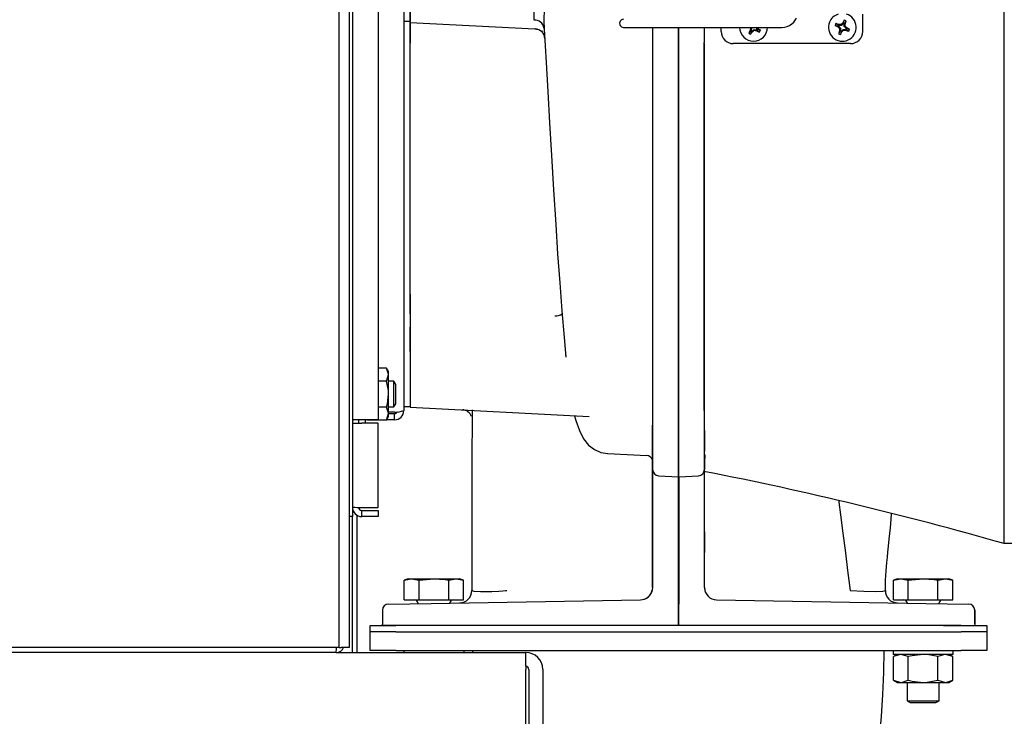
# Model space of a CAD drawing. Units: inches. Extents: x 0.8 to 16.7, y 0.6 to 10.4.
# Drawn here: x 9.9 to 10.3, y 6.9 to 7.2 of the extents above; entities that cross this region are included whole.
import ezdxf

# ---------------------------------------------------------------- set-up
doc = ezdxf.new("R2010")
doc.units = ezdxf.units.IN
doc.header["$MEASUREMENT"] = 0

msp = doc.modelspace()

# ---------------------------------------------------------------- linework, layer by layer
at = {"color": 7, "linetype": 'Continuous', "lineweight": 25}
for p, q in [((9.99005804702259, 7.416955861631041), (9.99005804702259, 6.911714194964373)), ((9.99136013035592, 7.397297528297705), (9.991360130355924, 6.964797528297705)), ((9.985983047022588, 6.911714194964373), (9.985983047022588, 7.359630861631038)), ((10.00177679702259, 7.358130861631039), (10.00177679702259, 7.003964194964373)), ((10.01219346368926, 7.354347528297706), (10.01219346368926, 7.007747528297705)), ((10.01479762590467, 7.165039501710599), (10.01479762558634, 7.197055553575544)), ((10.01479763035592, 7.181047528297706), (10.01479763035592, 7.165422528297706)), ((10.25563096702259, 6.953795307591323), (10.25563096702259, 7.181047528297705)), ((10.01479763035592, 7.165422528297706), (10.01219346368926, 7.165422528297706)), ((10.1903923878471, 7.164583325568598), (10.19068463094636, 7.165942950726267)), ((10.19079096981502, 7.164418648871949), (10.19154361295655, 7.165588056799041)), ((10.1982556389386, 7.161359536171719), (10.1982556389386, 7.168364129347573)), ((10.01479762590467, 7.165039501710599), (10.06530099964809, 7.162392732550689)), ((10.01479762614748, 7.161385954071826), (10.01479762606551, 7.165039501663879)), ((10.01479762756866, 7.052303057969387), (10.01479762578799, 7.161385948788422)), ((10.01479763035592, 7.165242819433402), (10.01479763035592, 7.156582233705293)), ((10.06530100046718, 7.162392732507763), (10.06527525258366, 7.162605246223478)), ((10.06600320140887, 7.162208085537569), (10.06530100046849, 7.1623927325297)), ((10.06530100046849, 7.1623927325297), (10.0653914197855, 7.162387994059398)), ((10.10129390823274, 7.162999956119227), (10.10742427545962, 7.162999956119227)), ((10.10742427545962, 7.162999956119227), (10.16544723998847, 7.162999956119227)), ((10.11306012533499, 7.162999956119227), (10.11306012539756, 7.161230379604056)), ((10.1130601254807, 7.162999956119227), (10.11306012827096, 7.007830263582955)), ((10.12354762541406, 7.158473453907636), (10.123547625273, 7.162999956119227)), ((10.12363416046271, 7.158473195152085), (10.12363416032163, 7.162999956119227)), ((10.13396430035592, 7.162999956119227), (10.13396430035592, 7.156856829240458)), ((10.14084094077587, 7.161359536171719), (10.14084094077587, 7.162999956119227)), ((10.15293027674971, 7.161729135419146), (10.15200174131552, 7.160693853551306)), ((10.15293027674971, 7.161729135419146), (10.15264728998787, 7.161833934361056)), ((10.15312244102048, 7.162798949446926), (10.15277613363957, 7.162716263312437)), ((10.15329770691433, 7.16150334553074), (10.15279358822984, 7.160207254889473)), ((10.15293027674971, 7.161729135419146), (10.15296950029782, 7.161841023844493)), ((10.15312244102048, 7.162798949446926), (10.15296950029782, 7.161841023844493)), ((10.15296950029782, 7.161841023844493), (10.15337980591675, 7.161588886516548)), ((10.15297678233205, 7.162999956119227), (10.15312244102048, 7.162798949446926)), ((10.15329770691433, 7.16150334553074), (10.15337980591675, 7.161588886516548)), ((10.15329770691433, 7.16150334553074), (10.15351904777277, 7.161298229587944)), ((10.15337980591675, 7.161588886516548), (10.15416530702822, 7.162158096783788)), ((10.15416530702822, 7.162158096783788), (10.15424799316271, 7.161811789402873)), ((10.15416530702822, 7.162158096783788), (10.15512323263066, 7.162005156061126)), ((10.1553753699586, 7.16241546168006), (10.15495181837979, 7.162999956119227)), ((10.15512323263066, 7.162005156061126), (10.1553753699586, 7.16241546168006)), ((10.155235121056, 7.161965932513021), (10.15512323263066, 7.162005156061126)), ((10.155235121056, 7.161965932513021), (10.15513032211409, 7.161682945751178)), ((10.155235121056, 7.161965932513021), (10.15627040292384, 7.161037397078825)), ((10.15546091094441, 7.162333362677635), (10.1553753699586, 7.16241546168006)), ((10.15546091094441, 7.162333362677635), (10.1556660268872, 7.162554703536074)), ((10.15546091094441, 7.162333362677635), (10.15675700158567, 7.161829243993141)), ((10.18838814875432, 7.163420825762634), (10.18702852359665, 7.163713068861898)), ((10.18855282545097, 7.16381940773056), (10.18738341752388, 7.164572050872087)), ((10.18838814875432, 7.163420825762634), (10.18822072162664, 7.16316976305628)), ((10.18838814875432, 7.163420825762634), (10.18848562471293, 7.16335332802975)), ((10.18915206659236, 7.161581263366504), (10.18839942345083, 7.160411855439412)), ((10.18866951754605, 7.163798420558334), (10.18848562471293, 7.16335332802975)), ((10.18848562471293, 7.16335332802975), (10.18917217812302, 7.162668012963849)), ((10.18855282545097, 7.16381940773056), (10.18861143040921, 7.164115431014227)), ((10.18855282545097, 7.16381940773056), (10.18866951754605, 7.163798420558334)), ((10.18963957504831, 7.163799296199901), (10.18866951754605, 7.163798420558334)), ((10.18917217812302, 7.162668012963849), (10.18884336146904, 7.162531464778287)), ((10.18915206659236, 7.161581263366504), (10.18885604330869, 7.161639868324745)), ((10.18915206659236, 7.161581263366504), (10.18917305376458, 7.161697955461585)), ((10.18917217812302, 7.162668012963849), (10.18917305376458, 7.161697955461585)), ((10.18917305376458, 7.161697955461585), (10.18961814629317, 7.161514062628471)), ((10.18955064856028, 7.161416586669854), (10.18925840546102, 7.160056961512187)), ((10.18963957504831, 7.163799296199901), (10.18950302686275, 7.164128112853879)), ((10.18955064856028, 7.161416586669854), (10.18961814629317, 7.161514062628471)), ((10.18955064856028, 7.161416586669854), (10.18980171126664, 7.161249159542178)), ((10.18961814629317, 7.161514062628471), (10.19030346135907, 7.162200616038553)), ((10.19032489011422, 7.164485849609983), (10.18963957504831, 7.163799296199901)), ((10.1903923878471, 7.164583325568598), (10.19014132514074, 7.164750752696275)), ((10.19030346135907, 7.162200616038553), (10.19127351886133, 7.162201491680119)), ((10.19030346135907, 7.162200616038553), (10.19044000954463, 7.161871799384574)), ((10.1903923878471, 7.164583325568598), (10.19032489011422, 7.164485849609983)), ((10.1907699826428, 7.164301956776868), (10.19032489011422, 7.164485849609983)), ((10.19079096981502, 7.164418648871949), (10.1907699826428, 7.164301956776868)), ((10.19077085828437, 7.163331899274604), (10.1907699826428, 7.164301956776868)), ((10.19077085828437, 7.163331899274604), (10.19109967493834, 7.163468447460165)), ((10.19145741169445, 7.162646584208702), (10.19077085828437, 7.163331899274604)), ((10.19079096981502, 7.164418648871949), (10.19108699309869, 7.164360043913708)), ((10.19127351886133, 7.162201491680119), (10.19145741169445, 7.162646584208702)), ((10.19139021095641, 7.162180504507893), (10.19127351886133, 7.162201491680119)), ((10.19139021095641, 7.162180504507893), (10.19133160599817, 7.161884481224226)), ((10.19139021095641, 7.162180504507893), (10.19255961888351, 7.161427861366366)), ((10.19155488765306, 7.162579086475819), (10.19145741169445, 7.162646584208702)), ((10.19155488765306, 7.162579086475819), (10.19172231478074, 7.162830149182174)), ((10.19155488765306, 7.162579086475819), (10.19291451281073, 7.162286843376555)), ((10.11306012539756, 7.161230379604056), (10.11306012547687, 7.157292851621889)), ((10.12354762543428, 7.157750418700039), (10.12354762541406, 7.158473453907636)), ((10.12354762541412, 7.158469865477955), (10.12354762545339, 7.156510935392602)), ((10.12354762545339, 7.156511790969911), (10.12354762543428, 7.157750418700039)), ((10.01479763035592, 7.054885196083407), (10.01479763035592, 7.156582233705293)), ((10.11306012547687, 7.157292851621889), (10.11306012802764, 7.011483087799747)), ((10.12354762803155, 7.009136144796519), (10.12354762545339, 7.156511790969911)), ((10.12354762572276, 7.15651093542438), (10.12354762830095, 7.009133069669889)), ((10.12363416294708, 7.009135586817999), (10.12363416036889, 7.156512835686462)), ((10.13396430035592, 7.153108423777457), (10.13396430035592, 7.156856829240458)), ((10.13405083162151, 7.011483127148539), (10.13405082908054, 7.156498828900237)), ((10.19333437909608, 7.156438276329201), (10.14576220061839, 7.156438276329201)), ((10.13396430035592, 7.150110333617844), (10.13396430035592, 7.153108423777457)), ((10.13396430035592, 7.007803597123281), (10.13396430035592, 7.150110247216403)), ((10.13405083275869, 6.989053488116959), (10.13405082919714, 7.152990212043888)), ((10.01479763035592, 7.054885196083407), (10.01479763035592, 7.044160573994747)), ((10.01479762799402, 7.046899673984913), (10.01479762792814, 7.05230310208483)), ((10.01479763035592, 7.044160573994747), (10.0147976283381, 7.033154781576309)), ((10.01479762934702, 7.033154781576309), (10.01479763035592, 7.041547846499153)), ((10.0147976283381, 7.033154781576309), (10.01479762843496, 7.009142742672163)), ((10.01479762850003, 7.032641438643289), (10.0147976284806, 7.032969447800802)), ((10.01479762995128, 7.031724635406533), (10.01479762990544, 7.032965609303558)), ((10.01479763035592, 7.032795033657385), (10.01479763035592, 7.011450886723253)), ((10.07769975650078, 7.030549638581526), (10.07791973377009, 7.029379971559385)), ((10.00516271527475, 7.024905475913141), (10.00177679702259, 7.024905475913141)), ((10.00597679702259, 7.023495444964373), (10.00516271527475, 7.024905475913141)), ((10.00516271527475, 7.01964316877209), (10.00597679702259, 7.022274322342616)), ((10.00597679702259, 7.022274322342616), (10.00597679702259, 7.023495444964373)), ((10.00597679702259, 7.014380861631039), (10.00597679702259, 7.022274322342616)), ((10.00516271527475, 7.01964316877209), (10.00177679702259, 7.01964316877209)), ((10.00811734309156, 7.019589194964373), (10.00597679702259, 7.019589194964373)), ((10.00889971368926, 7.018287111631039), (10.00811734309156, 7.019589194964373)), ((10.00811734309156, 7.009172528297706), (10.00811734309156, 7.019589194964373)), ((10.00889971368926, 7.010474611631039), (10.00889971368926, 7.018287111631039)), ((10.00597679702259, 7.006487400919462), (10.00597679702259, 7.014380861631039)), ((10.00811734309156, 7.009172528297706), (10.00889971368926, 7.010474611631039)), ((10.01479763035592, 7.011450886723253), (10.01479763035592, 7.009357533657385)), ((10.11306012802764, 7.011483087799747), (10.11306012810149, 7.006663994466371)), ((10.00516271527475, 7.009118554489988), (10.00177679702259, 7.009118554489988)), ((10.00516271527475, 7.003856247348937), (10.00597679702259, 7.006487400919462)), ((10.00597679702259, 7.009172528297706), (10.00811734309156, 7.009172528297706)), ((10.00841013035592, 7.007045117282027), (10.00597679702259, 7.007045117282027)), ((10.00597679702259, 7.005266278297706), (10.00597679702259, 7.006487400919462)), ((10.00841013035592, 7.006455861631039), (10.00597679702259, 7.006455861631039)), ((10.00841013035592, 7.003964194964373), (10.00841013035592, 7.006455861631039)), ((10.01219346368926, 7.009357533657385), (10.01479763035592, 7.009357533657385)), ((10.01479762843498, 7.009142742672161), (10.08732498724026, 7.005341745583014)), ((10.11306012827096, 7.007830263582955), (10.11306012827747, 7.007582622990372)), ((10.11306012827747, 7.007582622990372), (10.11306012847662, 7.00179293092783)), ((10.11306012810149, 7.006663994466371), (10.11306012855393, 6.983822683987539)), ((10.12354762803159, 7.00913306950333), (10.12354762806824, 7.006751000597747)), ((10.12354762806852, 7.006720483735298), (10.12354762805201, 7.008113069652876)), ((10.12354762806824, 7.006751000597747), (10.12354762825767, 7.00434185830751)), ((10.12354762858291, 6.98090435830745), (10.12354762806852, 7.006720460003996)), ((10.12354763249564, 7.008113069652876), (10.12354763247518, 7.009136144796543)), ((10.12363416551015, 6.980904358308323), (10.12363416499549, 7.006752018432597)), ((10.13405083214781, 6.983822684196205), (10.13405083169538, 7.006663247219372)), ((9.995143463689256, 7.003964194964373), (9.991360130355924, 7.003964194964372)), ((9.991360130355924, 7.002672528297706), (9.995143463689256, 7.002672528297706)), ((9.993851797022588, 7.003964194964372), (9.993851797022588, 7.002672528297706)), ((10.00177679702259, 7.003964194964373), (9.995143463689256, 7.003964194964373)), ((10.00177679702259, 7.002672528297706), (9.995143463689256, 7.002672528297706)), ((9.996560130355922, 7.003964194964372), (9.996560130355922, 7.002672528297704)), ((9.99731188851893, 7.003964194964372), (9.99737421210376, 7.003856247348937)), ((10.00516271527475, 7.003856247348937), (9.99737421210376, 7.003856247348937)), ((10.00177679702259, 6.968440813699914), (10.00177679702259, 7.002672528297706)), ((10.00516271527475, 7.003856247348937), (10.00597679702259, 7.005266278297706)), ((10.00841013035592, 7.003964194964373), (10.00522503885958, 7.003964194964373)), ((10.11306012848246, 7.00168173373083), (10.11306012847662, 7.00179293092783)), ((10.12354762825767, 7.00434185830751), (10.12354762925439, 6.980900977998242)), ((10.11306012935442, 6.987293406344321), (10.11306012848246, 7.00168173373083)), ((10.11306012835059, 6.998551919123284), (10.11306012841273, 6.992301919123284)), ((10.13405083201703, 6.991255862162054), (10.13405083193417, 6.999589195495386)), ((10.13405083193113, 6.999579487955596), (10.13405083201703, 6.991255862162054)), ((10.09470612315631, 6.990306889998124), (10.11068735962067, 6.989473974801865)), ((10.0947604483871, 6.990312676115344), (10.09470811068898, 6.99034498568162)), ((10.11306012869948, 6.991370013389705), (10.11306012868171, 6.991625231466386)), ((10.11306012869948, 6.991370013389705), (10.11306012903835, 6.984788019618206)), ((10.13405083224866, 6.990101620831163), (10.13405083227559, 6.991625259173321)), ((10.13405083241561, 6.988752463605664), (10.13405083229336, 6.991369983757247)), ((10.13405083224866, 6.990101620831163), (10.13405083214781, 6.983822684196205)), ((10.11069044027882, 6.989532918557638), (10.11069044121448, 6.989455176813239)), ((10.11306012964505, 6.984630819895414), (10.11306012961541, 6.987231248793247)), ((10.13405083322591, 6.988116545228622), (10.13405083324239, 6.987074228672705)), ((10.1340608647599, 6.987492358398499), (10.13405091769134, 6.987336620770216)), ((10.13419229797034, 6.988639770593415), (10.13413047007573, 6.9881949025616)), ((10.11306012903835, 6.984788019618206), (10.11306012948135, 6.961491246842996)), ((10.11306012992291, 6.936082140590122), (10.11306012964505, 6.984630819895414)), ((10.13445727448651, 6.982963256961981), (10.13396430035592, 6.983110496005367)), ((10.13405083307523, 6.961491247051621), (10.13405083263223, 6.984787764624746)), ((10.11542928868814, 6.981326110174236), (10.12354762925035, 6.980900646054849)), ((10.12354762910926, 6.980904358307445), (10.12354762954714, 6.961491246933788)), ((10.12354762950248, 6.961491246947196), (10.12354762916276, 6.980904358307445)), ((10.12363416551015, 6.980904358308323), (10.13168167206324, 6.98132611033577)), ((10.12363416603659, 6.980904358308306), (10.12363416637631, 6.961491246983068)), ((9.995143463689256, 6.968440813699914), (10.00177679702259, 6.968440813699914)), ((9.995143463689256, 6.964789194964371), (9.995143463689256, 6.967280861631039)), ((9.995143463689256, 6.967280861631039), (10.00177679702259, 6.967280861631039)), ((10.00177679702259, 6.967280861631039), (10.00177679702259, 6.964789194964371)), ((9.991360130355924, 6.964797528297705), (9.990058047022588, 6.964797528297705)), ((9.991308047022589, 6.909722528297707), (9.991308047022589, 6.964797528297705)), ((9.993308047022586, 6.909722528297707), (9.993308047022586, 6.965336168556848)), ((10.00177679702259, 6.964789194964371), (9.995143463689256, 6.964789194964371)), ((10.11306012948135, 6.961491246842996), (10.11306012973409, 6.936072207865122)), ((10.12354763014964, 6.924047528607247), (10.12354762984394, 6.961491246947196)), ((10.12354762954714, 6.961491246933788), (10.12354762985105, 6.92063086161433)), ((10.12363416637631, 6.961491246983068), (10.12363416637719, 6.929255862058038)), ((10.13405083332797, 6.936072208073163), (10.13405083307523, 6.961491247051621)), ((10.13405083321954, 6.95854752882872), (10.1340508333024, 6.950214195495387)), ((10.1340508333024, 6.950214195495387), (10.13405083321954, 6.95854752882872)), ((10.11306012963611, 6.957505861953408), (10.11306012969825, 6.95125586195341)), ((10.37521430035592, 6.953795303030516), (10.25563096702259, 6.953795303030516)), ((10.01396430035592, 6.939511069964372), (10.01236013368925, 6.939051082574716)), ((10.01236014034613, 6.939051082574716), (10.0153598690665, 6.939511069964372)), ((10.01236014034613, 6.931047528297705), (10.01236014034613, 6.939051082574716)), ((10.01396430035592, 6.939511069964372), (10.0153598690665, 6.939511069964372)), ((10.0153598690665, 6.939511069964372), (10.01835959778687, 6.939051082574716)), ((10.0153598690665, 6.939511069964372), (10.02438096702259, 6.939511069964372)), ((10.01835959778687, 6.939051082574716), (10.01838150958184, 6.939051082574716)), ((10.01835959778687, 6.931047528297705), (10.01835959778687, 6.939051082574716)), ((10.01838150958184, 6.939051082574716), (10.02438096702259, 6.939511069964372)), ((10.01838150958184, 6.931047528297705), (10.01838150958184, 6.939051082574716)), ((10.02438096702259, 6.939511069964372), (10.03340206497868, 6.939511069964372)), ((10.03038042446333, 6.931047528297705), (10.03038042446333, 6.939051082574716)), ((10.03038042446333, 6.939051082574716), (10.0304023362583, 6.939051082574716)), ((10.0304023362583, 6.939051082574716), (10.03340206497868, 6.939511069964372)), ((10.0304023362583, 6.931047528297705), (10.0304023362583, 6.939051082574716)), ((10.03340206497868, 6.939511069964372), (10.03640179369905, 6.939051082574716)), ((10.03340206497868, 6.939511069964372), (10.03479763368926, 6.939511069964372)), ((10.03640180035592, 6.939051082574716), (10.03479763368926, 6.939511069964372)), ((10.03640179369905, 6.931047528297705), (10.03640179369905, 6.939051082574716)), ((10.21229763368926, 6.939511069964372), (10.21069346702259, 6.939051082574716)), ((10.21069347367946, 6.939051082574716), (10.21369320239983, 6.939511069964372)), ((10.21069347367946, 6.931047528297705), (10.21069347367946, 6.939051082574716)), ((10.21229763368926, 6.939511069964372), (10.21369320239983, 6.939511069964372)), ((10.21369320239983, 6.939511069964372), (10.21669293112021, 6.939051082574716)), ((10.21369320239983, 6.939511069964372), (10.22271430035592, 6.939511069964372)), ((10.21669293112021, 6.939051082574716), (10.21671484291518, 6.939051082574716)), ((10.21669293112021, 6.931047528297705), (10.21669293112021, 6.939051082574716)), ((10.21671484291518, 6.939051082574716), (10.22271430035592, 6.939511069964372)), ((10.21671484291518, 6.931047528297705), (10.21671484291518, 6.939051082574716)), ((10.22271430035592, 6.939511069964372), (10.23173539831201, 6.939511069964372)), ((10.22871375779667, 6.931047528297705), (10.22871375779667, 6.939051082574716)), ((10.22871375779667, 6.939051082574716), (10.22873566959164, 6.939051082574716)), ((10.22873566959164, 6.939051082574716), (10.23173539831201, 6.939511069964372)), ((10.22873566959164, 6.931047528297705), (10.22873566959164, 6.939051082574716)), ((10.23173539831201, 6.939511069964372), (10.23473512703238, 6.939051082574716)), ((10.23173539831201, 6.939511069964372), (10.23313096702259, 6.939511069964372)), ((10.23473513368926, 6.939051082574716), (10.23313096702259, 6.939511069964372)), ((10.23473512703238, 6.931047528297705), (10.23473512703238, 6.939051082574716)), ((10.11306012973409, 6.936072207865122), (10.1127171571583, 6.934254693664863)), ((10.13405083332797, 6.936072208073163), (10.13421392219934, 6.935207951530215)), ((10.01236014034613, 6.931047528297705), (10.01835959778687, 6.931047528297705)), ((10.01835959778687, 6.931047528297705), (10.01838150958184, 6.931047528297705)), ((10.01838150958184, 6.931047528297705), (10.03038042446333, 6.931047528297705)), ((10.02330766393254, 6.929602010139298), (10.10814739183988, 6.931082893943068)), ((10.03038042446333, 6.931047528297705), (10.0304023362583, 6.931047528297705)), ((10.0304023362583, 6.931047528297705), (10.03640179369905, 6.931047528297705)), ((10.13896357112627, 6.931082894252988), (10.22380395699292, 6.929602000653812)), ((10.21069347367946, 6.931047528297705), (10.21669293112021, 6.931047528297705)), ((10.21669293112021, 6.931047528297705), (10.21671484291518, 6.931047528297705)), ((10.21671484291518, 6.931047528297705), (10.22871375779667, 6.931047528297705)), ((10.22871375779667, 6.931047528297705), (10.22873566959164, 6.931047528297705)), ((10.22873566959164, 6.931047528297705), (10.23473512703238, 6.931047528297705)), ((10.00347679674874, 6.926799119666323), (10.00347679680429, 6.921211586213663)), ((10.00593315706651, 6.929298736817521), (10.02330766393254, 6.929602010139298)), ((10.01787055035592, 6.929797528297705), (10.01787055035592, 6.929507104914486)), ((10.03089138368926, 6.929734384535553), (10.03089138368926, 6.929797528297705)), ((10.12354762985528, 6.920630862174747), (10.12354762976955, 6.929255862045912)), ((10.21620388368926, 6.929797528297705), (10.21620388368926, 6.92973466035112)), ((10.22380395699292, 6.929602000653812), (10.24117780664931, 6.929298739156335)), ((10.22922471702259, 6.929507380989681), (10.22922471702259, 6.929797528297705)), ((10.24363416706483, 6.921211607976871), (10.24363416700928, 6.926799122056045)), ((10.24363417023371, 6.926799122056045), (10.24363417028926, 6.92121158861833)), ((9.998547633689256, 6.918026694964371), (9.998547633689256, 6.920630861631038)), ((9.998547633689256, 6.920630861631038), (10.00896430035592, 6.920630861631038)), ((10.00896430035592, 6.918026694964371), (9.998547633689256, 6.918026694964371)), ((9.998547633689256, 6.910555861631038), (9.998547633689256, 6.918026694964371)), ((10.00354518509448, 6.920630860864534), (10.00347679680433, 6.921211586213663)), ((10.01606842276992, 6.920630860989059), (10.00354518564488, 6.920630860864543)), ((10.23813096702259, 6.920630861631038), (10.00896430035592, 6.920630861631038)), ((10.00896430035592, 6.918026694964371), (10.23813096702259, 6.918026694964371)), ((10.02321979749171, 6.920630861060164), (10.0160684221394, 6.920630840132246)), ((10.23104179721796, 6.920630863126397), (10.24356577878613, 6.920630863250919)), ((10.23813096702259, 6.920630861631038), (10.24854763368925, 6.920630861631038)), ((10.24854763368925, 6.918026694964371), (10.23813096702259, 6.918026694964371)), ((10.2436341670648, 6.921211607976871), (10.24356577878612, 6.920630863250915)), ((10.24363417028915, 6.92121158861833), (10.24356578201055, 6.920630863250915)), ((10.24854763368925, 6.920630861631038), (10.24854763368925, 6.918026694964371)), ((10.24854763368925, 6.918026694964371), (10.24854763368925, 6.910555861631038)), ((9.985983047022588, 6.911714194964373), (9.522441380355922, 6.911714194964373)), ((9.985983047022588, 6.911714194964373), (9.986774713689256, 6.911714194964373)), ((9.99005804702259, 6.911714194964373), (9.986774713689256, 6.911714194964373)), ((10.00896430035592, 6.910555861631038), (9.998547633689256, 6.910555861631038)), ((10.00896430035592, 6.910555861631038), (10.23813096702259, 6.910555861631038)), ((10.01217263368926, 6.910555861631038), (10.01217263368926, 6.909722528297707)), ((10.03658930035592, 6.909722528297707), (10.03658930035592, 6.910555861631038)), ((10.04021221700957, 6.909722528297707), (10.04021430035592, 6.910555861631038)), ((10.21050596702259, 6.910555861631038), (10.21050596702259, 6.909133986631038)), ((10.23492263368925, 6.909133986631038), (10.23492263368925, 6.910555861631038)), ((10.24854763368925, 6.910555861631038), (10.23813096702259, 6.910555861631038)), ((9.984774713689255, 6.909722528297705), (9.238024713689256, 6.909722528297705)), ((9.984774713689266, 6.909722528297707), (10.06159763368927, 6.909722528297707)), ((10.06159763368927, 6.904118361631039), (10.06159763368927, 6.909722528297708)), ((10.21229763368926, 6.908930861631038), (10.2106861697478, 6.908000482490652)), ((10.2106861697478, 6.898486240771423), (10.2106861697478, 6.908000482490652)), ((10.23471950868926, 6.908930861631038), (10.21070909202259, 6.908930861631038)), ((10.21670023505186, 6.908000482490652), (10.21369320239983, 6.908930861631038)), ((10.21670023505186, 6.898486240771423), (10.21670023505186, 6.908000482490652)), ((10.22872836565998, 6.898486240771423), (10.22872836565998, 6.908000482490652)), ((10.23474243096404, 6.908000482490652), (10.23173539831201, 6.908930861631038)), ((10.23474243096404, 6.908000482490652), (10.23313096702259, 6.908930861631038)), ((10.23474243096404, 6.898486240771423), (10.23474243096404, 6.908000482490652)), ((10.06159763368927, 6.904118361631039), (10.06159763368927, 6.902826694964374)), ((10.06159763368927, 6.878285028297706), (10.06159763368927, 6.902826694964374)), ((10.06288930035594, 6.902826694964372), (10.06288930035594, 6.86138919496437)), ((10.0684934670226, 6.902826694964372), (10.0684934670226, 6.861389194964372)), ((10.2106861697478, 6.898486240771423), (10.21229763368926, 6.897555861631039)), ((10.2106861697478, 6.898486240771423), (10.21369320239983, 6.897555861631039)), ((10.22872836565998, 6.898486240771423), (10.23173539831201, 6.897555861631037)), ((10.23313096702259, 6.897555861631037), (10.23474243096404, 6.898486240771423)), ((10.21229763368926, 6.897555861631039), (10.21369320239983, 6.897555861631039)), ((10.21369320239983, 6.897555861631039), (10.22271430035592, 6.897555861631039)), ((10.21620388368926, 6.897555861631039), (10.21620388368926, 6.89016323222873)), ((10.22271430035592, 6.897555861631039), (10.23173539831201, 6.897555861631037)), ((10.22922471702259, 6.89016323222873), (10.22922471702259, 6.897555861631039)), ((10.23173539831201, 6.897555861631037), (10.23313096702259, 6.897555861631037)), ((10.21620388368926, 6.89016323222873), (10.21750596702259, 6.889380861631038)), ((10.21620388368926, 6.89016323222873), (10.22922471702259, 6.89016323222873)), ((10.22792263368925, 6.889380861631038), (10.22922471702259, 6.89016323222873)), ((10.21750596702259, 6.889380861631038), (10.22792263368925, 6.889380861631038))]:
    msp.add_line(p, q, dxfattribs=at)
at = {"color": 7, "linetype": 'Continuous', "lineweight": 25, "flags": 128}
for points in [[(10.06705245942544, 7.198211286504052), (10.0673881100936, 7.194769362959343), (10.06795318869765, 7.190469857260627), (10.06854891758389, 7.185536091183628), (10.06897008724026, 7.180268394280028), (10.06911633822444, 7.175016007537951), (10.06903479745113, 7.170157954867027), (10.06890523325509, 7.166010988618789), (10.06893165666489, 7.162735876158902)], [(10.06498828158415, 7.165906891150495), (10.06500576608588, 7.168686873120968), (10.06520261574788, 7.172161389168706), (10.06533523076046, 7.176083097267703), (10.06520837307219, 7.180166772216101), (10.06480091689598, 7.184209744166936), (10.06416812320461, 7.188170083427876), (10.06351247797971, 7.191869548249007), (10.06310963224806, 7.194886447535126)], [(10.06890726388979, 7.165821460376151), (10.06910332823514, 7.162296437725238), (10.06985507684046, 7.148829049046022), (10.07052073780805, 7.137014162597783), (10.07124335720462, 7.124379064067486), (10.0720229368342, 7.111057096317023), (10.07285960583415, 7.097217443880628), (10.07375361724086, 7.083069166724677), (10.07454273700958, 7.071226556176168), (10.0753723329622, 7.059523375203911), (10.07624285567212, 7.048165518179276), (10.07715484991508, 7.037382067576709), (10.07792048691681, 7.029380109179762)], [(10.16948996811471, 7.164392157086759), (10.17025212752924, 7.165102989032896), (10.17135408938914, 7.166696202469959)], [(10.06525188121826, 7.162449562939829), (10.06568835063508, 7.162411201503859), (10.06611466381744, 7.162334893219737), (10.06690580847518, 7.162089524173498), (10.06757752347264, 7.161781297940933), (10.06810179767683, 7.161514135899746), (10.06851717762001, 7.161572918955355)], [(10.16544723998847, 7.162999956119227), (10.16655685042773, 7.163091584608094), (10.1675636035817, 7.163343211464753)], [(10.1675636035817, 7.163343211464753), (10.16855999566747, 7.163778298466394), (10.16948996811471, 7.164392157086759)], [(10.00597679702259, 7.022274322342616), (10.0059723663792, 7.022461372690071), (10.00516271527475, 7.024905475913141)], [(10.00597679702259, 7.014380861631039), (10.00591223829192, 7.015812947768651), (10.00516271527475, 7.01964316877209)], [(10.00516271527475, 7.009118554489988), (10.00550788902943, 7.010448324103772), (10.00597679702259, 7.014380861631039)], [(10.00597679702259, 7.006487400919462), (10.0059723663792, 7.006674451266916), (10.00516271527475, 7.009118554489988)], [(9.991587453518667, 7.003964194964372), (9.991432826045063, 7.003410620015999), (9.991360130355924, 7.002672528297706)], [(10.08142554496454, 7.005650922192876), (10.08189458891854, 7.00371207780938), (10.08333995346269, 6.99958148267867), (10.08506259376172, 6.996287819585128), (10.08711177953174, 6.993736060410598), (10.08948789652306, 6.991889136784245), (10.09212094016131, 6.990741346871721), (10.09487010053362, 6.990279162835421)], [(10.13412168279389, 6.988131675747828), (10.13408470433848, 6.987865605994372), (10.1340608647599, 6.987492358398499)], [(10.13418471181108, 6.989606762834019), (10.13424110046862, 6.988472160632534), (10.13428133992928, 6.988473591817805)], [(10.18851215278003, 6.971159203959537), (10.18858503297675, 6.970604268315245), (10.18925041580046, 6.965426806558127), (10.1901788440701, 6.958105443054823), (10.19119049097816, 6.950104215074175), (10.19210233879082, 6.942944460060669), (10.19315616219969, 6.934773212273573)], [(10.20739728832034, 6.934437967303231), (10.20749720334528, 6.938970068595716), (10.20772470239943, 6.942730096698357), (10.20801377138867, 6.946140521744343), (10.2082258859438, 6.948329700559907), (10.20843347473939, 6.950366392399788), (10.20868757939908, 6.952774653388502), (10.20898551627042, 6.955553030729608), (10.2094667191401, 6.96023690505521), (10.20975524144512, 6.963707758366197), (10.20987821743777, 6.966066350540625)], [(10.01236014034613, 6.939051082574716), (10.01236014034613, 6.939051082574716)], [(10.02438096702259, 6.939511069964372), (10.02887643343899, 6.939244784462423), (10.03038042446333, 6.939051082574716)], [(10.03640179369905, 6.939051082574716), (10.03640179369905, 6.939051082574716)], [(10.21069347367946, 6.939051082574716), (10.21069347367946, 6.939051082574716)], [(10.22271430035592, 6.939511069964372), (10.22720976677232, 6.939244784462423), (10.22871375779667, 6.939051082574716)], [(10.23473512703238, 6.939051082574716), (10.23473512703238, 6.939051082574716)], [(10.0397127472407, 6.934807866470019), (10.0405531788429, 6.934522988457162), (10.04327287734334, 6.934391156504225), (10.04538493931582, 6.934399617828275), (10.04785529342769, 6.934460949915285), (10.05073609009297, 6.934598405305039), (10.05226144107065, 6.934689305657709), (10.05336034647482, 6.934746927847476), (10.05373952661943, 6.934764168985495), (10.05395495919538, 6.934773227055098)], [(10.1931561509851, 6.934773189043637), (10.19869082904642, 6.934486238558811), (10.20330535982187, 6.934388450329724), (10.20634663529582, 6.934499791830739), (10.20739822576592, 6.934807786907412)], [(10.20739822980435, 6.934807834432738), (10.20735684275875, 6.934766875424998), (10.20733265876472, 6.934757426141052)], [(9.99001638035592, 6.909755861631038), (9.990510679789391, 6.909722932981591), (9.990515829757575, 6.909722528297707)], [(10.21369320239983, 6.908930861631038), (10.21347940950227, 6.908925797040705), (10.2106861697478, 6.908000482490652)], [(10.22271430035592, 6.908930861631038), (10.21821997175333, 6.908394966781719), (10.21670023505186, 6.908000482490652)], [(10.22872836565998, 6.908000482490652), (10.22435097022748, 6.908857080224562), (10.22271430035592, 6.908930861631038)], [(10.23173539831201, 6.908930861631038), (10.23152160541444, 6.908925797040705), (10.22872836565998, 6.908000482490652)], [(10.21369320239983, 6.897555861631039), (10.2139069952974, 6.89756092622137), (10.21670023505186, 6.898486240771423)], [(10.21670023505186, 6.898486240771423), (10.21821997175333, 6.898091756480357), (10.22271430035592, 6.897555861631039)], [(10.22271430035592, 6.897555861631039), (10.22435097022748, 6.897629643037514), (10.22872836565998, 6.898486240771423)], [(10.23173539831201, 6.897555861631037), (10.23194919120957, 6.89756092622137), (10.23474243096404, 6.898486240771423)]]:
    msp.add_lwpolyline(points, dxfattribs=at)
at = {"color": 7, "linetype": 'Continuous', "lineweight": 25}
for centre, radius, start, end in [((10.06532030336565, 7.162282277053802), 0.003639789251541601, 7.15899865793421, 95.23379993273375), ((10.10129390823274, 7.164640376066733), 0.001640419947506189, 90, 270.0000000000008), ((10.18997151820369, 7.162999956119227), 0.005625000000000998, 157.5517191531725, 72.48359175588018), ((10.18997151820369, 7.162999956119227), 0.005625000000000998, 107.5164082441198, 157.5517191531725), ((10.24375254306664, 7.14103906507078), 0.0586208735651967, 154.8601182168128, 156.1406886886668), ((10.18561259137334, 7.15244964955225), 0.01441508799845036, 65.70433532047927, 69.39910298573616), ((10.1363733625982, 7.185403462237164), 0.05862087356292617, 338.9627496176426, 340.2433200895457), ((10.06521625492358, 7.158227384585448), 0.004164077051459319, 2.908119684426016, 86.93918431672424), ((10.15396430035592, 7.162999956119227), 0.005625000000000213, 180, 0), ((10.20333232890483, 7.132381707848338), 0.05862087355686704, 149.8398467910166, 151.120417263052), ((10.20842203217273, 7.202469100230689), 0.06838679745837334, 215.2500337494115, 215.5416091958478), ((10.21953781798685, 7.152516698033662), 0.0675363134081375, 171.313759890063, 172.0702455445029), ((10.11498736651519, 7.216764103521043), 0.06753631342987251, 304.7873871090754, 305.5438727632726), ((10.16444755843882, 7.22857347373031), 0.06753631338811672, 261.3137598897587, 262.070245544421), ((10.18458254862897, 7.212367984672031), 0.05862087356131773, 239.8398467911043, 241.120417263044), ((10.10068612492935, 7.124363140628621), 0.06694314824243706, 34.78561739827729, 35.25094270842105), ((10.12375407387873, 7.113381193684103), 0.05862087355180839, 55.73721539020479, 57.01778586235095), ((10.14423856966235, 7.168976524891881), 0.0144150880005786, 326.5814324943794, 330.27620015909), ((10.20052182477159, 7.158641029288512), 0.01441508799944063, 155.7043353206836, 159.3991029856884), ((10.21193240925111, 7.216780980980109), 0.05862087356289344, 244.8601182168618, 246.1406886887655), ((10.16756801208854, 7.10940180052124), 0.05862087355492022, 68.9627496175453, 70.24332008962521), ((10.23687567622237, 7.210008305097849), 0.06753631339725126, 223.9102899354544, 224.6667755900172), ((10.24356967379765, 7.140596450005499), 0.0586208735506478, 158.9627496174357, 160.2433200896077), ((10.19001772977525, 7.096593760787339), 0.06753631340349775, 90.43666271646545, 91.19314837095482), ((10.25637771346643, 7.163046167689733), 0.06753631333433815, 180.4366627160182, 181.1931483712845), ((10.23697986721567, 7.116095798066216), 0.06753631344512157, 133.9102899356404, 134.666775589666), ((10.14296316926509, 7.209904114097005), 0.06753631334002758, 313.9102899350538, 314.6667755902565), ((10.18992530663187, 7.229406151469562), 0.06753631342194755, 270.4366627165655, 271.1931483708512), ((10.12356532287815, 7.162953744547827), 0.06753631339715155, 0.4366627163685936, 1.193148370931286), ((10.14306736018336, 7.115991607139128), 0.0675363133994658, 43.91028993538434, 44.6667755899192), ((10.21237502432095, 7.216598111722799), 0.05862087356089077, 248.9627496175843, 250.2433200895322), ((10.16801062715971, 7.109218931265906), 0.05862087355458604, 64.86011821676553, 66.14068868885262), ((10.17942121163522, 7.167358882950175), 0.01441508800005358, 335.7043353207616, 339.3991029856093), ((10.11042456073122, 7.159688157641159), 0.01326535560792302, 351.6004557317125, 354.7449634777618), ((10.11603563585987, 7.156603344138656), 0.007599063588068656, 359.3175636412641, 8.681953276478637), ((10.14576220061839, 7.161359536171719), 0.004921259842520342, 180, 270.0000000000008), ((10.15994086912795, 7.172725686811738), 0.01441508799934807, 236.5814324941255, 240.2762001591553), ((10.10434553789707, 7.193210182612199), 0.05862087358030307, 325.7372153905175, 327.0177858620411), ((10.19433044503464, 7.173550262687719), 0.0144150880000786, 245.7043353207987, 249.3991029856354), ((10.13619049336844, 7.184960847154986), 0.05862087353473171, 334.8601182165385, 336.1406886890566), ((10.19333437909608, 7.161359536171719), 0.004921259842520342, 270.0000000000008, 2.068123876074561e-11), ((10.07369015056584, 7.050826799558026), 0.004735612531863362, 266.1534387506362, 304.1595312673055), ((10.00821314765452, 7.018646227189843), 0.01160278213524235, 270.9727683870448, 290.0627092755345), ((10.00841013035592, 7.007747528297709), 0.003783333333336358, 270.0000000000546, 359.999999999947), ((10.00842788468687, 7.007695593390007), 0.001239858883285945, 269.1795171104541, 335.6438525840638), ((10.03570559996672, 7.003871301164303), 0.004169113382463497, 20.42915538339859, 86.97765924132528), ((20.64114529919457, 6.947307738376137), 10.60143993139403, 179.6720200566408, 180.0675559240267), ((10.11288469532433, 7.009530340021956), 0.01075671345803754, 352.4288759111209, 357.8968684386898), ((10.11307579008743, 7.006764054147648), 0.010558377065425, 359.9346874941377, 7.34059306208223), ((10.11055887813508, 6.986953373264949), 0.002501780000409841, 21.09882825592098, 87.45969531040902), ((10.11556012855393, 6.983822684012401), 0.002500000000000818, 180.0000152090641, 267.0000005697635), ((10.13155083214781, 6.983822684171356), 0.002500000000001439, 273.0000005697149, 1.520906248449748e-05), ((9.848121689442863, 5.527136967599551), 1.483717713064405, 74.05859315407695, 78.87295043895061), ((9.995262885019697, 7.026272601148218), 0.05783191074934312, 266.1304849996627, 269.881685681968), ((9.995143463689255, 6.968572528297702), 0.003783333333331029, 179.9999999999462, 270.0000000000277), ((9.995143463689256, 6.968572528297707), 0.001291666666668689, 180.0000000000402, 270.0000000000008), ((10.03471274063849, 6.934801848242169), 0.005000000000010625, 270.9999996185633, 0.06896383696514144), ((10.10822594516267, 6.935778082793192), 0.004695845924907766, 269.0414981482532, 349.0778359292698), ((10.10806012973826, 6.936082132417663), 0.005000000000000677, 271.0000007958246, 339.0060063068188), ((10.13905083350271, 6.936082132710652), 0.004999999985170292, 183.4182766530251, 268.9999960521142), ((10.21239822325221, 6.934801850008818), 0.005000000000035813, 179.9319678879386, 269.0000004080724), ((10.01662055035592, 6.929797528297705), 0.001250000000000639, 0, 90), ((10.03214138368926, 6.929797528297705), 0.001250000000000639, 90, 180), ((10.21495388368925, 6.929797528297705), 0.001250000000002416, 0, 90), ((10.23047471702259, 6.929797528297705), 0.001249999999999751, 90, 180), ((10.00597679674872, 6.92679911773091), 0.002500000000002736, 91.00019809662255, 179.9999556307024), ((10.00597679997314, 6.926799117730915), 0.002499999999998965, 91.00019812199095, 179.9999927786854), ((10.24113416700926, 6.926799120068959), 0.002499999999997726, 359.999999999899, 88.99980287024802), ((10.24113417023368, 6.926799120068952), 0.002500000000003055, 6.106664988402489e-11, 88.99980289679827), ((9.966203057055134, 6.911630300613502), 0.01866938738535927, 354.1348671803751, 0.2574700662768111), ((9.984785208529308, 6.912983262282633), 0.003260750873976405, 269.8155912232789, 337.0955925684878), ((9.873547633689256, 6.910555861631038), 0.3333333333333339, 311.4353852797033, 4.57999874130748e-13), ((10.06159763368927, 6.902826694964372), 0.006895833333335766, 0, 90), ((10.21070909202259, 6.909133986631038), 0.0002031249999996376, 180, 270.0000000000008), ((10.23471950868926, 6.909133986631038), 0.0002031249999996376, 270.0000000000008, 0), ((10.06159763368927, 6.902826694964372), 0.001291666666666913, 0, 90)]:
    msp.add_arc(centre, radius, start, end, dxfattribs=at)

doc.saveas('drawing.dxf')
